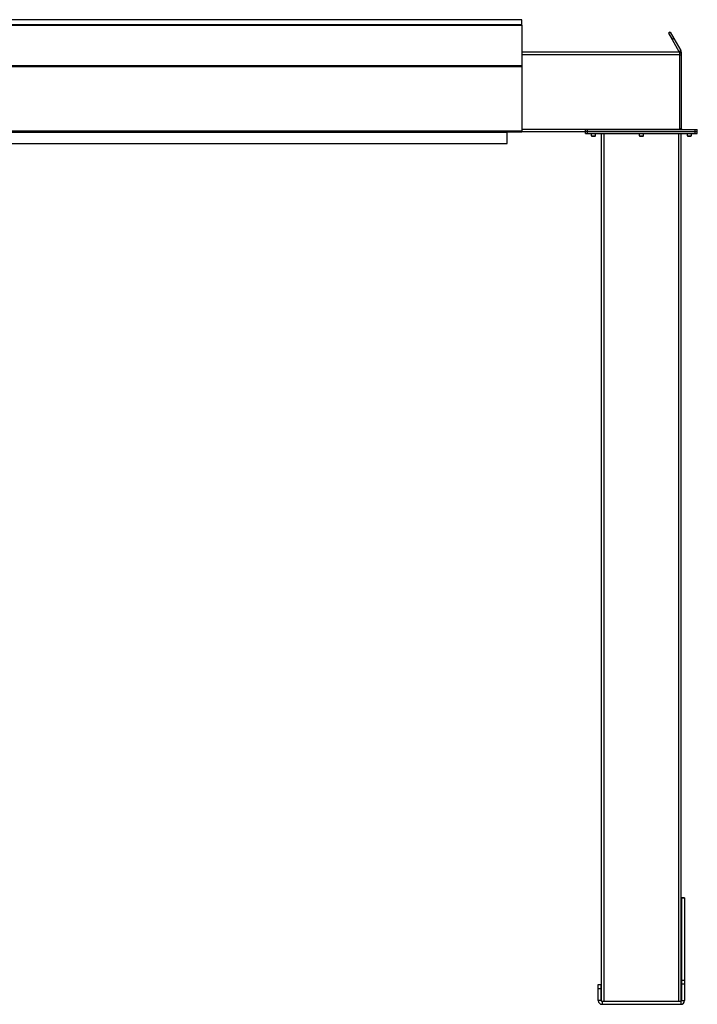
# Model space of a CAD drawing. Units: inches. Extents: x 3 to 813, y 3 to 526.
# Drawn here: x 572 to 657, y 197 to 320 of the extents above; entities that cross this region are included whole.
import ezdxf

# ---------------------------------------------------------------- set-up
doc = ezdxf.new("R2010")
doc.units = ezdxf.units.IN
doc.header["$LTSCALE"] = 24
doc.header["$MEASUREMENT"] = 0

msp = doc.modelspace()

# ---------------------------------------------------------------- linework, layer by layer
at = {"color": 7, "linetype": 'Continuous', "lineweight": 25}
for p, q in [((635.208924, 320.1923735), (509.208924, 320.1923735)), ((635.208924, 319.5360621), (635.208924, 320.1923735)), ((635.208924, 319.5360621), (509.208924, 319.5360621)), ((635.208924, 319.5092708), (509.208924, 319.5092708)), ((509.208924, 319.5086614), (635.208924, 319.5086614)), ((635.208924, 319.5092708), (635.208924, 319.5360621)), ((635.208924, 319.5092708), (635.208924, 319.5086614)), ((635.208924, 319.5086614), (635.208924, 314.4564345)), ((653.8004303, 318.6384243), (653.583924, 318.5134243)), ((653.583924, 318.5134243), (654.0469114, 317.7115065)), ((653.8004303, 318.6384243), (654.2634178, 317.8365065)), ((654.2634178, 317.8365065), (654.0469114, 317.7115065)), ((654.0469114, 317.7115065), (654.9086835, 316.2188735)), ((654.2634178, 317.8365065), (655.1251899, 316.3438735)), ((654.9086835, 316.2188735), (655.1251899, 316.3438735)), ((635.208924, 316.1563735), (654.958924, 316.1563735)), ((654.958924, 316.1563735), (654.958924, 315.8438735)), ((654.958924, 316.0313735), (655.208924, 316.0313735)), ((654.958924, 315.8438735), (654.958924, 306.4688735)), ((654.958924, 315.7813735), (655.208924, 315.7813735)), ((655.208924, 315.7813735), (655.208924, 316.0313735)), ((655.208924, 306.4963735), (655.208924, 315.7813735)), ((509.208924, 314.4564345), (635.208924, 314.4564345)), ((509.208924, 314.3345636), (635.208924, 314.3345636)), ((635.208924, 314.4564345), (635.208924, 314.3345636)), ((635.208924, 314.3345636), (635.208924, 306.2439732)), ((643.178924, 306.1563735), (643.178924, 306.4063735)), ((643.178924, 306.4063735), (643.428924, 306.4063735)), ((643.428924, 306.1563735), (643.428924, 306.4063735)), ((643.428924, 306.4063735), (656.958924, 306.4063735)), ((655.208924, 306.4963735), (654.958924, 306.4963735)), ((654.958924, 306.4688735), (654.958924, 306.4063735)), ((656.958924, 306.1563735), (656.958924, 306.4063735)), ((656.958924, 306.4063735), (657.208924, 306.4063735)), ((657.208924, 306.1563735), (657.208924, 306.4063735)), ((509.208924, 306.2439732), (635.208924, 306.2439732)), ((509.2719427, 306.1179732), (635.1459053, 306.1179732)), ((511.083924, 306.0639732), (633.333924, 306.0639732)), ((633.333924, 306.1179732), (633.333924, 306.0639732)), ((633.333924, 306.0639732), (633.333924, 304.6539732)), ((633.343924, 304.6563735), (633.343924, 306.0663735)), ((635.2076507, 306.1539732), (635.208924, 306.1539732)), ((635.208924, 306.2439732), (635.208924, 306.1539732)), ((635.208924, 306.1563735), (643.178924, 306.1563735)), ((643.178924, 306.1563735), (643.428924, 306.1563735)), ((643.178924, 305.9063735), (643.178924, 306.1563735)), ((643.178924, 305.9063735), (643.428924, 305.9063735)), ((643.428924, 306.1563735), (656.958924, 306.1563735)), ((643.428924, 305.9063735), (643.428924, 306.1563735)), ((643.428924, 305.9063735), (656.958924, 305.9063735)), ((643.913924, 305.9063735), (643.913924, 305.6396547)), ((643.913924, 305.6396547), (643.9722052, 305.5813735)), ((643.913924, 305.6396547), (644.443924, 305.6396547)), ((643.9722052, 305.5813735), (644.3856427, 305.5813735)), ((644.3856427, 305.5813735), (644.443924, 305.6396547)), ((644.443924, 305.6396547), (644.443924, 305.9063735)), ((645.193924, 197.0542914), (645.193924, 305.9063735)), ((649.928924, 305.9063735), (649.928924, 305.6396547)), ((649.928924, 305.6396547), (649.9872052, 305.5813735)), ((649.928924, 305.6396547), (650.458924, 305.6396547)), ((649.9872052, 305.5813735), (650.4006427, 305.5813735)), ((650.4006427, 305.5813735), (650.458924, 305.6396547)), ((650.458924, 305.6396547), (650.458924, 305.9063735)), ((655.193924, 197.0542914), (655.193924, 305.9063735)), ((655.943924, 305.9063735), (655.943924, 305.6396547)), ((655.943924, 305.6396547), (656.0022052, 305.5813735)), ((655.943924, 305.6396547), (656.473924, 305.6396547)), ((656.0022052, 305.5813735), (656.4156427, 305.5813735)), ((656.4156427, 305.5813735), (656.473924, 305.6396547)), ((656.473924, 305.6396547), (656.473924, 305.9063735)), ((656.958924, 306.1563735), (657.208924, 306.1563735)), ((656.958924, 305.9063735), (656.958924, 306.1563735)), ((656.958924, 305.9063735), (657.208924, 305.9063735)), ((657.208924, 305.9063735), (657.208924, 306.1563735)), ((511.083924, 304.6539732), (633.333924, 304.6539732)), ((633.333924, 304.6563735), (633.343924, 304.6563735)), ((655.598924, 210.0313735), (655.223924, 210.0313735)), ((655.223924, 210.0313735), (655.223924, 209.990946)), ((655.598924, 210.0313735), (655.598924, 209.990946)), ((655.598924, 209.990946), (655.223924, 209.990946)), ((655.223924, 209.990946), (655.223924, 199.6612479)), ((655.598924, 209.990946), (655.598924, 199.6612479)), ((644.788924, 198.6563735), (644.788924, 199.1563735)), ((644.788924, 199.1563735), (645.163924, 199.1563735)), ((645.163924, 198.6563735), (645.163924, 199.1563735)), ((655.598924, 199.6612479), (655.223924, 199.6612479)), ((655.223924, 199.6612479), (655.223924, 199.2016754)), ((655.598924, 199.2016754), (655.223924, 199.2016754)), ((655.223924, 199.2016754), (655.223924, 197.1213735)), ((655.598924, 199.6612479), (655.598924, 199.2016754)), ((655.598924, 199.2016754), (655.598924, 197.1213735)), ((644.788924, 197.1213735), (644.788924, 198.6563735)), ((644.788924, 198.6563735), (645.163924, 198.6563735)), ((645.163924, 197.1213735), (645.163924, 198.6563735)), ((645.163924, 197.1213735), (644.788924, 197.1213735)), ((645.253924, 197.0313735), (645.253924, 196.6563735)), ((645.253924, 197.0313735), (655.133924, 197.0313735)), ((645.253924, 196.6563735), (655.133924, 196.6563735)), ((655.133924, 197.0313735), (655.133924, 196.6563735)), ((655.223924, 197.1213735), (655.598924, 197.1213735))]:
    msp.add_line(p, q, dxfattribs=at)
at = {"color": 8, "linetype": 'Continuous', "lineweight": 25}
for p, q in [((635.208924, 315.8438735), (654.958924, 315.8438735)), ((635.208924, 306.4688735), (654.958924, 306.4688735)), ((633.343924, 306.0663735), (633.333924, 306.0663735)), ((645.506424, 197.0313735), (645.506424, 305.9063735)), ((654.881424, 197.0313735), (654.881424, 305.9063735))]:
    msp.add_line(p, q, dxfattribs=at)
at = {"color": 7, "linetype": 'Continuous', "lineweight": 25, "flags": 128}
msp.add_lwpolyline([(654.958924, 306.4963735), (654.965457, 306.4300428), (654.9710521, 306.4063735)], dxfattribs=at)
at = {"color": 7, "linetype": 'Continuous', "lineweight": 25}
for centre, radius, start, end in [((655.298924, 306.4963735), 0.09, 180, 270), ((633.433924, 306.0663735), 0.09, 145.0172449, 180), ((645.253924, 197.1213735), 0.465, 180, 270), ((645.253924, 197.1213735), 0.09, 180, 270), ((655.133924, 197.1213735), 0.09, 270, 0), ((655.133924, 197.1213735), 0.465, 270, 0)]:
    msp.add_arc(centre, radius, start, end, dxfattribs=at)
msp.add_ellipse((635.1459053, 306.2439732), major_axis=(0, 0.126), ratio=0.7002075382, start_param=3.1415926536, end_param=3.9167860269, dxfattribs=at)
for points, knots in [([(655.208924, 316.0313735), (655.2071652, 316.0662574), (655.2035681, 316.1376008), (655.1758295, 316.2441023), (655.1422451, 316.3102709), (655.1251899, 316.3438735)], [0, 0, 0, 0, 0.3201442599, 0.6547470477, 1, 1, 1, 1]), ([(654.9373704, 316.1563735), (654.937272, 316.1567524), (654.9315101, 316.1789492), (654.9199985, 316.1990832), (654.9086835, 316.2188735)], [0, 0, 0, 0, 0.017072294, 1, 1, 1, 1])]:
    msp.add_open_spline(points, degree=3, knots=knots, dxfattribs=at)

doc.saveas('drawing.dxf')
